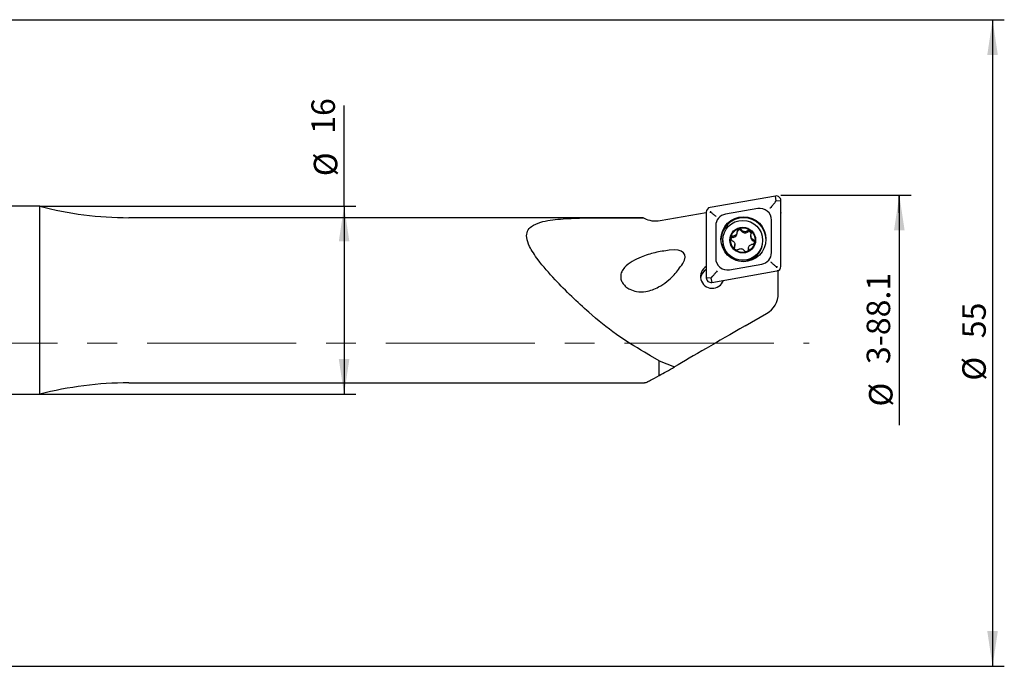
# Model space of a CAD drawing. Units: millimetres. Extents: x 14 to 284, y 11 to 176.
# Drawn here: x 186 to 269, y 94 to 149 of the extents above; entities that cross this region are included whole.
import ezdxf

# ---------------------------------------------------------------- set-up
doc = ezdxf.new("R2010")
doc.units = ezdxf.units.MM
doc.header["$PDSIZE"] = -1
doc.linetypes.add('CENTERX2', pattern=[20.32, 12.7, -2.54, 2.54, -2.54])
doc.layers.add('VERMASSUNG', color=7, linetype='Continuous')
doc.styles.add('SLDTEXTSTYLE0', font='TXT', dxfattribs={"width": 0.7})
doc.dimstyles.new('SLDDIMSTYLE0', dxfattribs={"dimtxt": 2, "dimasz": 3, "dimexe": 0, "dimexo": 0.0625, "dimgap": 0.5, "dimtad": 1, "dimrnd": 1e-09, "dimzin": 12, "dimdsep": 46, "dimtxsty": 'SLDTEXTSTYLE0', "dimsah": 1, "dimcen": 0.09, "dimse2": 1, "dimsd2": 1, "dimadec": 0, "dimazin": 3, "dimtfac": 1, "dimtdec": 3, "dimtofl": 0, "dimtmove": 0, "dimatfit": 3, "dimfxl": 1, "dimfrac": 2, "dimtolj": 1, "dimtzin": 12, "dimarcsym": 0})
doc.dimstyles.new('SLDDIMSTYLE1', dxfattribs={"dimtxt": 2, "dimasz": 3, "dimexe": 0, "dimexo": 0.0625, "dimgap": 0.5, "dimtad": 1, "dimrnd": 1e-09, "dimzin": 12, "dimdsep": 46, "dimtxsty": 'SLDTEXTSTYLE0', "dimsah": 1, "dimcen": 0.09, "dimadec": 0, "dimazin": 3, "dimtfac": 1, "dimtdec": 3, "dimtofl": 0, "dimtmove": 0, "dimatfit": 3, "dimfxl": 1, "dimfrac": 2, "dimtolj": 1, "dimtzin": 12, "dimarcsym": 0})

# ---------------------------------------------------------------- blocks, each defined once
blk = doc.blocks.new('_D')
at = {"layer": 'VERMASSUNG'}
for p, q in [((250.457, 134.104), (261.538, 134.104)), ((260.538, 132.604), (260.538, 134.104)), ((260.538, 134.104), (260.538, 114.527))]:
    blk.add_line(p, q, dxfattribs=at)
blk.add_solid([(260.538, 134.104), (260.088, 131.104), (260.988, 131.104)], dxfattribs=at)
at = {"layer": 'VERMASSUNG', "char_height": 2, "attachment_point": 1, "rotation": 90, "style": 'SLDTEXTSTYLE0'}
for s, insert in [('3-88.1', (257.759, 119.724)), ('%%c', (257.959, 116.114))]:
    blk.add_mtext(s, dxfattribs=dict(at, insert=insert))
blk = doc.blocks.new('_D_5')
at = {"layer": 'VERMASSUNG'}
for p, q in [((181.457, 149.018), (269.474, 149.018)), ((268.474, 149.018), (268.474, 94.018)), ((139.116, 94.018), (269.474, 94.018))]:
    blk.add_line(p, q, dxfattribs=at)
for points in [[(268.474, 149.018), (268.024, 146.018), (268.924, 146.018)], [(268.474, 94.018), (268.924, 97.018), (268.024, 97.018)]]:
    blk.add_solid(points, dxfattribs=at)
at = {"layer": 'VERMASSUNG', "char_height": 2, "attachment_point": 1, "rotation": 90, "style": 'SLDTEXTSTYLE0'}
for s, insert in [('55', (265.896, 121.925)), ('%%c', (265.896, 118.315))]:
    blk.add_mtext(s, dxfattribs=dict(at, insert=insert))
blk = doc.blocks.new('_D_6')
at = {"layer": 'VERMASSUNG'}
for p, q in [((213.279, 133.153), (213.279, 141.715)), ((187.371, 133.153), (214.279, 133.153)), ((213.279, 133.153), (213.279, 117.153)), ((187.371, 117.153), (214.279, 117.153))]:
    blk.add_line(p, q, dxfattribs=at)
for points in [[(213.279, 133.153), (212.829, 130.153), (213.729, 130.153)], [(213.279, 117.153), (213.729, 120.153), (212.829, 120.153)]]:
    blk.add_solid(points, dxfattribs=at)
at = {"layer": 'VERMASSUNG', "char_height": 2, "attachment_point": 1, "rotation": 90, "style": 'SLDTEXTSTYLE0'}
for s, insert in [('16', (210.501, 139.315)), ('%%c', (210.701, 135.705))]:
    blk.add_mtext(s, dxfattribs=dict(at, insert=insert))

msp = doc.modelspace()

# ---------------------------------------------------------------- linework, layer by layer
at = {"color": 7, "linetype": 'Continuous', "lineweight": 25}
for p, q in [((249.987, 134.022), (244.437, 133.051)), ((249.97, 133.494), (250.057, 133.603)), ((250.057, 133.603), (249.987, 134.022)), ((250.057, 133.603), (250.457, 133.631)), ((250.457, 128.038), (250.457, 133.631)), ((187.371, 133.153), (183.966, 133.153)), ((187.371, 117.153), (187.371, 133.153)), ((244.107, 132.589), (240.169, 131.9)), ((244.107, 132.66), (244.107, 127.066)), ((248.483, 132.953), (245.733, 132.471)), ((237.659, 132.178), (194.957, 132.178)), ((238.749, 132.178), (237.659, 132.178)), ((238.193, 132.178), (238.749, 132.178)), ((249.657, 129.204), (249.657, 131.975)), ((244.907, 131.494), (244.907, 128.722)), ((246.731, 130.863), (246.731, 130.969)), ((247.613, 130.944), (247.613, 131.05)), ((245.515, 130.242), (245.515, 130.16)), ((247.89, 130.638), (247.89, 130.534)), ((248.098, 130.21), (248.098, 130.316)), ((248.915, 130.16), (248.915, 130.242)), ((246.54, 129.786), (246.54, 129.89)), ((247.699, 129.562), (247.699, 129.457)), ((247.7, 129.494), (247.7, 129.532)), ((246.081, 127.745), (248.831, 128.226)), ((244.576, 126.675), (250.126, 127.647)), ((250.232, 127.666), (250.143, 127.65)), ((250.16, 127.654), (250.232, 127.666)), ((250.232, 125.726), (250.232, 127.666)), ((244.507, 127.038), (244.107, 127.066)), ((244.594, 127.135), (244.507, 127.038)), ((244.507, 127.038), (244.576, 126.675)), ((247.404, 122.968), (249.24, 124.02)), ((239.373, 120.436), (238.852, 120.735)), ((240.107, 120.002), (239.373, 120.436)), ((240.107, 120.002), (241.413, 119.482)), ((240.107, 118.756), (240.107, 120.002)), ((194.957, 118.128), (238.852, 118.128)), ((183.966, 117.153), (187.371, 117.153))]:
    msp.add_line(p, q, dxfattribs=at)
for centre, radius in [((247.271, 130.346), 1.914), ((247.209, 130.251), 1.695), ((247.211, 130.275), 1.097), ((247.211, 130.275), 1.047)]:
    msp.add_circle(centre, radius, dxfattribs=at)
for centre, radius, start, end in [((250.058, 133.629), 0.399, 0.26531, 100.15678), ((194.957, 162.178), 30, 255.35253, 270), ((244.505, 132.659), 0.398, 99.74474, 179.83338), ((245.902, 131.491), 0.995, 99.7435, 179.83357), ((248.659, 131.971), 0.998, 0.26468, 100.15708), ((247.282, 130.246), 1.925, 1.69491, 178.30509), ((246.373, 130.864), 0.359, 273.05464, 359.81515), ((246.933, 130.926), 0.207, 33.57288, 159.46807), ((247.407, 131.241), 0.362, 213.64527, 304.76219), ((247.745, 130.785), 0.206, 16.63296, 129.52308), ((247.206, 130.165), 1.691, 180.15542, 260.26675), ((246.403, 130.301), 0.206, 93.12685, 164.60493), ((247.22, 130.167), 1.695, 259.80628, 359.77174), ((248.248, 130.534), 0.358, 180.1016, 245.23907), ((248.028, 130.017), 0.205, 15.3005, 69.89292), ((246.184, 129.786), 0.356, 333.10976, 359.99594), ((248.662, 129.207), 0.995, 279.74356, 359.83456), ((245.905, 128.727), 0.998, 180.26542, 280.15634), ((244.617, 127.168), 0.997, 120.76361, 341.2761), ((244.607, 126.9), 0.992, 120.26606, 172.11034), ((250.059, 128.039), 0.398, 279.74328, 359.83484), ((244.506, 127.068), 0.399, 180.26537, 280.15672), ((194.957, 88.128), 30, 90, 104.64747), ((238.852, 115.128), 3, 88.24991, 90)]:
    msp.add_arc(centre, radius, start, end, dxfattribs=at)
for centre, major_axis, ratio, start_param, end_param in [((237.831, 126.739), (4.416, 2.354), 0.298005, 5.825439, 6.921913), ((248.217, 125.744), (1.926, -0.601), 0.984966, 5.542891, 6.581492), ((248.298, 123.292), (9.001, 5.141), 0.015716, 1.661368, 2.432631), ((251.188, 125.153), (12.595, 7.199), 0.008043, 3.632335, 3.819376), ((256.647, 128.273), (17.697, 10.115), 0.007651, 3.356297, 3.500815)]:
    msp.add_ellipse(centre, major_axis=major_axis, ratio=ratio, start_param=start_param, end_param=end_param, dxfattribs=at)
for points, knots in [([(249.97, 133.494), (249.918, 133.43), (249.814, 133.303), (249.661, 133.126), (249.569, 133.025), (249.529, 132.981), (249.528, 132.98)], [0, 0, 0, 0, 0.347345, 0.693394, 0.992553, 1, 1, 1, 1]), ([(244.403, 132.639), (244.405, 132.64), (244.421, 132.646), (244.447, 132.654), (244.473, 132.654), (244.483, 132.654)], [0, 0, 0, 0, 0.06211, 0.634243, 1, 1, 1, 1]), ([(244.483, 132.654), (244.482, 132.665), (244.479, 132.692), (244.484, 132.721), (244.489, 132.739), (244.489, 132.74)], [0, 0, 0, 0, 0.365806, 0.93791, 1, 1, 1, 1]), ([(244.961, 132.266), (244.959, 132.267), (244.897, 132.312), (244.806, 132.383), (244.652, 132.508), (244.557, 132.589), (244.491, 132.647), (244.483, 132.654)], [0, 0, 0, 0, 0.008764, 0.433883, 0.577235, 0.951814, 1, 1, 1, 1]), ([(238.852, 120.735), (238.047, 121.213), (236.414, 122.184), (234.371, 123.874), (232.636, 125.472), (231.151, 126.972), (229.885, 128.414), (229.073, 129.63), (228.78, 130.458), (228.844, 131.046), (229.241, 131.508), (230.167, 131.891), (231.675, 132.087), (233.568, 132.162), (235.749, 132.179), (237.309, 132.179), (238.193, 132.178)], [0, 0, 0, 0, 0.111599, 0.226541, 0.300749, 0.376532, 0.464283, 0.522933, 0.56335, 0.597171, 0.631018, 0.675856, 0.750548, 0.824691, 0.900609, 1, 1, 1, 1]), ([(240.169, 131.9), (239.943, 131.883), (239.492, 131.848), (239.014, 132.019), (238.786, 132.156), (238.749, 132.178)], [0, 0, 0, 0, 0.456387, 0.912799, 1, 1, 1, 1]), ([(246.73, 131), (246.73, 130.96), (246.729, 130.878), (246.677, 130.766), (246.595, 130.678), (246.495, 130.625), (246.424, 130.616), (246.392, 130.612)], [0, 0, 0, 0, 0.209362, 0.419257, 0.624956, 0.828165, 1, 1, 1, 1]), ([(247.105, 131.147), (247.091, 131.165), (247.062, 131.202), (246.998, 131.235), (246.928, 131.246), (246.859, 131.233), (246.799, 131.197), (246.753, 131.144), (246.728, 131.079), (246.726, 131.029), (246.73, 131.003), (246.73, 131)], [0, 0, 0, 0, 0.124231, 0.249002, 0.372734, 0.495296, 0.617197, 0.7391, 0.861665, 0.985392, 1, 1, 1, 1]), ([(247.613, 131.05), (247.578, 131.03), (247.508, 130.989), (247.385, 130.976), (247.268, 131.003), (247.17, 131.063), (247.126, 131.121), (247.105, 131.147)], [0, 0, 0, 0, 0.209245, 0.419145, 0.624835, 0.828047, 1, 1, 1, 1]), ([(247.929, 130.801), (247.937, 130.823), (247.954, 130.867), (247.95, 130.939), (247.924, 131.004), (247.877, 131.057), (247.817, 131.091), (247.748, 131.103), (247.679, 131.092), (247.635, 131.068), (247.615, 131.052), (247.613, 131.05)], [0, 0, 0, 0, 0.124368, 0.249146, 0.372879, 0.495432, 0.617332, 0.739242, 0.861818, 0.985549, 1, 1, 1, 1]), ([(248.098, 130.316), (248.063, 130.335), (247.994, 130.375), (247.923, 130.474), (247.887, 130.588), (247.889, 130.703), (247.916, 130.77), (247.929, 130.801)], [0, 0, 0, 0, 0.209368, 0.419264, 0.624955, 0.828173, 1, 1, 1, 1]), ([(246.392, 130.612), (246.369, 130.609), (246.323, 130.603), (246.263, 130.565), (246.219, 130.511), (246.196, 130.445), (246.197, 130.376), (246.22, 130.31), (246.263, 130.255), (246.305, 130.227), (246.329, 130.217), (246.332, 130.216)], [0, 0, 0, 0, 0.123189, 0.247984, 0.371735, 0.494297, 0.616201, 0.7381, 0.860657, 0.984362, 1, 1, 1, 1]), ([(246.332, 130.216), (246.367, 130.195), (246.436, 130.153), (246.507, 130.052), (246.543, 129.938), (246.541, 129.826), (246.514, 129.761), (246.501, 129.732)], [0, 0, 0, 0, 0.209368, 0.419265, 0.624954, 0.828173, 1, 1, 1, 1]), ([(247.7, 129.532), (247.7, 129.571), (247.701, 129.65), (247.753, 129.76), (247.835, 129.848), (247.935, 129.904), (248.006, 129.915), (248.038, 129.92)], [0, 0, 0, 0, 0.209368, 0.419267, 0.624951, 0.828187, 1, 1, 1, 1]), ([(248.038, 129.92), (248.061, 129.924), (248.107, 129.932), (248.167, 129.972), (248.211, 130.027), (248.234, 130.093), (248.233, 130.162), (248.21, 130.227), (248.167, 130.28), (248.125, 130.306), (248.101, 130.315), (248.098, 130.316)], [0, 0, 0, 0, 0.123211, 0.247982, 0.371728, 0.494287, 0.616187, 0.738085, 0.860638, 0.984361, 1, 1, 1, 1]), ([(240.958, 129.413), (240.549, 129.352), (239.73, 129.23), (238.665, 128.885), (237.777, 128.474), (237.2, 128.042), (236.894, 127.592), (236.801, 127.22), (236.85, 126.867), (237.012, 126.555), (237.269, 126.284), (237.654, 126.038), (238.238, 125.857), (239.094, 125.87), (240.215, 126.3), (241.295, 127.145), (241.867, 127.942), (242.102, 128.269)], [0, 0, 0, 0, 0.10037, 0.200659, 0.274032, 0.347843, 0.388878, 0.423778, 0.453045, 0.48236, 0.510954, 0.542793, 0.592018, 0.6608, 0.76039, 0.901623, 1, 1, 1, 1]), ([(246.501, 129.732), (246.493, 129.711), (246.476, 129.668), (246.48, 129.598), (246.506, 129.534), (246.553, 129.481), (246.613, 129.447), (246.682, 129.434), (246.751, 129.443), (246.795, 129.465), (246.815, 129.481), (246.817, 129.482)], [0, 0, 0, 0, 0.124361, 0.249139, 0.372881, 0.495433, 0.617334, 0.739244, 0.86182, 0.985528, 1, 1, 1, 1]), ([(246.817, 129.482), (246.852, 129.501), (246.922, 129.539), (247.045, 129.549), (247.162, 129.523), (247.26, 129.466), (247.304, 129.411), (247.325, 129.385)], [0, 0, 0, 0, 0.209245, 0.419145, 0.624835, 0.828047, 1, 1, 1, 1]), ([(247.325, 129.385), (247.339, 129.368), (247.368, 129.333), (247.432, 129.302), (247.502, 129.292), (247.571, 129.306), (247.631, 129.341), (247.677, 129.393), (247.702, 129.456), (247.704, 129.505), (247.7, 129.529), (247.7, 129.532)], [0, 0, 0, 0, 0.124213, 0.249006, 0.372738, 0.495299, 0.6172, 0.739101, 0.861665, 0.985392, 1, 1, 1, 1]), ([(250.081, 127.992), (250.073, 127.998), (250.007, 128.05), (249.912, 128.128), (249.758, 128.259), (249.666, 128.34), (249.605, 128.398), (249.603, 128.399)], [0, 0, 0, 0, 0.0482029, 0.4227817, 0.5661336, 0.9912518, 1, 1, 1, 1]), ([(245.036, 127.668), (245.035, 127.666), (244.995, 127.614), (244.903, 127.497), (244.75, 127.311), (244.646, 127.194), (244.594, 127.135)], [0, 0, 0, 0, 0.007459, 0.306618, 0.652654, 1, 1, 1, 1]), ([(250.081, 127.992), (250.082, 127.982), (250.085, 127.958), (250.08, 127.933), (250.075, 127.917), (250.075, 127.916)], [0, 0, 0, 0, 0.365811, 0.937938, 1, 1, 1, 1]), ([(250.161, 128.017), (250.159, 128.016), (250.143, 128.008), (250.117, 127.996), (250.091, 127.993), (250.081, 127.992)], [0, 0, 0, 0, 0.061988, 0.634196, 1, 1, 1, 1]), ([(238.944, 118.153), (238.964, 118.157), (239.001, 118.166), (239.252, 118.298), (239.373, 118.361)], [0, 0, 0, 0, 0.517803, 1, 1, 1, 1])]:
    msp.add_open_spline(points, degree=3, knots=knots, dxfattribs=at)
at = {"layer": 'VERMASSUNG', "linetype": 'CENTERX2', "lineweight": 18}
msp.add_line((54.265, 121.518), (252.869, 121.518), dxfattribs=at)
at = {"layer": 'VERMASSUNG'}
msp.add_point((250.457, 132.604), dxfattribs=at)

# ---------------------------------------------------------------- dimensions: what is measured, and where the dimension line sits
for base, p1, p2, text, dimstyle, picture, middle in [((268.474, 94.018), (181.457, 149.018), (139.116, 94.018), '%%c<>', 'SLDDIMSTYLE1', '_D_5', (268.474, 121.518)), ((213.279, 117.153), (187.371, 133.153), (187.371, 117.153), '%%c<>', 'SLDDIMSTYLE1', '_D_6', (213.279, 138.71)), ((260.538, 132.604), (250.457, 134.104), (250.457, 132.604), '%%c3-88.1', 'SLDDIMSTYLE0', '_D', (260.538, 121.518))]:
    dim = msp.add_linear_dim(base=base, p1=p1, p2=p2, angle=90, text=text, dimstyle=dimstyle, dxfattribs=at)
    dim.commit()
    dim.dimension.update_dxf_attribs({"geometry": picture, "text_midpoint": middle, "dimtype": 160})

doc.saveas('drawing.dxf')
